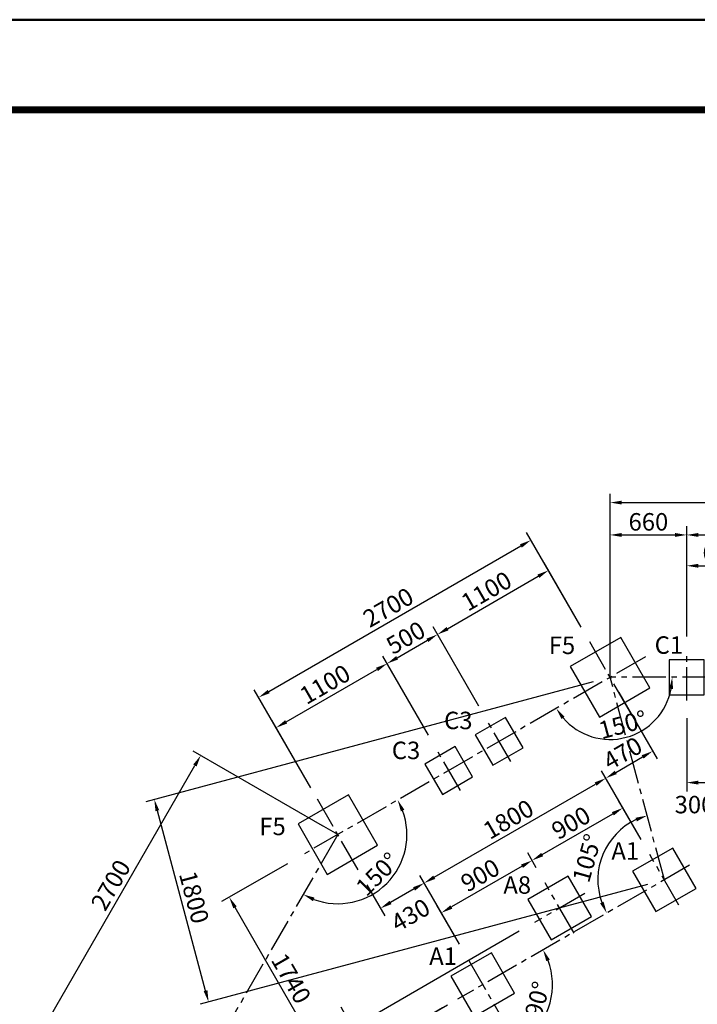
# Model space of a CAD drawing. Units: millimetres. Extents: x 214745 to 256795, y 11185 to 40885.
# Drawn here: x 219653 to 225471, y 32432 to 40885 of the extents above; entities that cross this region are included whole.
import ezdxf
from ezdxf.enums import TextEntityAlignment as Align

# ---------------------------------------------------------------- set-up
doc = ezdxf.new("R2010")
doc.units = ezdxf.units.MM
doc.header["$LTSCALE"] = 15
doc.linetypes.add('CENTER2', pattern=[28.575, 19.05, -3.175, 3.175, -3.175])
doc.layers.get('0').update_dxf_attribs({"lineweight": 50})
doc.layers.get('DEFPOINTS').update_dxf_attribs({"lineweight": 50})
for name, color, linetype in [('FOUND', 71, 'Continuous'), ('FOUND_DIM', 6, 'Continuous'), ('P_1CENTER', 2, 'CENTER2'), ('P_5DRAWFRAME', 104, 'Continuous')]:
    doc.layers.add(name, color=color, linetype=linetype)
doc.layers.add('P_2DIM', color=6, linetype='Continuous', lineweight=25)
doc.styles.add('BIGFONT', font='simplex.shx', dxfattribs={"bigfont": 'bigfont.shx'})
doc.dimstyles.new('DIMBIGFONT$0', dxfattribs={"dimscale": 50, "dimtxt": 3, "dimasz": 2, "dimexe": 1.5, "dimexo": 3, "dimgap": 0.75, "dimtad": 1, "dimdec": 0, "dimdsep": 46, "dimtxsty": 'BIGFONT', "dimcen": 0, "dimclrd": 256, "dimclre": 256, "dimclrt": 230, "dimadec": 0, "dimazin": 0, "dimtfac": 0.6, "dimtdec": 0, "dimtofl": 0, "dimtmove": 2, "dimatfit": 3, "dimfxl": 1, "dimtvp": 1, "dimtolj": 1, "dimarcsym": 0})
doc.dimstyles.new('DIMBIGFONT$2', dxfattribs={"dimscale": 50, "dimtxt": 3, "dimasz": 2, "dimexe": 1.5, "dimexo": 3, "dimgap": 0.75, "dimtad": 1, "dimdec": 1, "dimdsep": 46, "dimtxsty": 'BIGFONT', "dimcen": 0, "dimclrt": 230, "dimadec": 1, "dimazin": 0, "dimtfac": 0.6, "dimtdec": 1, "dimtofl": 0, "dimtmove": 0, "dimatfit": 3, "dimfxl": 1, "dimtvp": 1, "dimtolj": 1, "dimarcsym": 0})

# ---------------------------------------------------------------- blocks, each defined once
blk = doc.blocks.new('*D3')
at = {"layer": 'DEFPOINTS', "color": 0}
for p in [(227422.5, 36739), (227422.5, 35589), (224722.5, 35239)]:
    blk.add_point(p, dxfattribs=at)
at = {"layer": 'FOUND_DIM', "lineweight": -2}
for p, q in [((224722.5, 35389), (224722.5, 36814)), ((227422.5, 35739), (227422.5, 36814)), ((224822.5, 36739), (227322.5, 36739))]:
    blk.add_line(p, q, dxfattribs=at)
at = {"layer": 'FOUND_DIM'}
for points in [[(224822.5, 36755.7), (224822.5, 36722.4), (224722.5, 36739)], [(227322.5, 36755.7), (227322.5, 36722.4), (227422.5, 36739)]]:
    blk.add_solid(points, dxfattribs=at)
at = {"layer": 'FOUND_DIM', "color": 230, "insert": (226072.5, 36851.5), "char_height": 150, "attachment_point": 5, "style": 'BIGFONT'}
blk.add_mtext('\\A1;2700', dxfattribs=at)
blk = doc.blocks.new('*D4')
at = {"layer": 'DEFPOINTS', "color": 0}
for p in [(225380.2, 36461.2), (225380.2, 35439), (224722.5, 35239)]:
    blk.add_point(p, dxfattribs=at)
at = {"layer": 'FOUND_DIM', "lineweight": -2}
for p, q in [((224722.5, 35389), (224722.5, 36536.2)), ((225380.2, 35589), (225380.2, 36536.2)), ((224822.5, 36461.2), (225280.2, 36461.2))]:
    blk.add_line(p, q, dxfattribs=at)
at = {"layer": 'FOUND_DIM'}
for points in [[(224822.5, 36477.8), (224822.5, 36444.5), (224722.5, 36461.2)], [(225280.2, 36477.8), (225280.2, 36444.5), (225380.2, 36461.2)]]:
    blk.add_solid(points, dxfattribs=at)
at = {"layer": 'FOUND_DIM', "color": 3, "insert": (225051.4, 36573.7), "char_height": 150, "attachment_point": 5, "style": 'BIGFONT'}
blk.add_mtext('\\A1;660', dxfattribs=at)
blk = doc.blocks.new('*D5')
at = {"layer": 'DEFPOINTS', "color": 0}
for p in [(226764.8, 36461.2), (225380.2, 35439), (226764.8, 35439)]:
    blk.add_point(p, dxfattribs=at)
at = {"layer": 'FOUND_DIM', "lineweight": -2}
for p, q in [((225380.2, 35589), (225380.2, 36536.2)), ((226764.8, 35589), (226764.8, 36536.2)), ((225480.2, 36461.2), (226664.8, 36461.2))]:
    blk.add_line(p, q, dxfattribs=at)
at = {"layer": 'FOUND_DIM'}
for points in [[(225480.2, 36477.8), (225480.2, 36444.5), (225380.2, 36461.2)], [(226664.8, 36477.8), (226664.8, 36444.5), (226764.8, 36461.2)]]:
    blk.add_solid(points, dxfattribs=at)
at = {"layer": 'FOUND_DIM', "color": 3, "insert": (226072.5, 36573.7), "char_height": 150, "attachment_point": 5, "style": 'BIGFONT'}
blk.add_mtext('\\A1;1380', dxfattribs=at)
blk = doc.blocks.new('*D7')
at = {"layer": 'DEFPOINTS', "color": 0}
for p in [(225991.1, 36196.4), (225991.1, 35675.5), (225380.2, 35439)]:
    blk.add_point(p, dxfattribs=at)
at = {"layer": 'FOUND_DIM', "lineweight": -2}
for p, q in [((225380.2, 35589), (225380.2, 36271.4)), ((225991.1, 35825.5), (225991.1, 36271.4)), ((225480.2, 36196.4), (225891.1, 36196.4))]:
    blk.add_line(p, q, dxfattribs=at)
at = {"layer": 'FOUND_DIM'}
for points in [[(225480.2, 36213), (225480.2, 36179.7), (225380.2, 36196.4)], [(225891.1, 36213), (225891.1, 36179.7), (225991.1, 36196.4)]]:
    blk.add_solid(points, dxfattribs=at)
at = {"layer": 'FOUND_DIM', "color": 3, "insert": (225685.7, 36308.9), "char_height": 150, "attachment_point": 5, "style": 'BIGFONT'}
blk.add_mtext('\\A1;610', dxfattribs=at)
blk = doc.blocks.new('*D10')
at = {"layer": 'DEFPOINTS', "color": 0}
for p in [(225380.2, 35039), (225681, 34689.6), (225681, 34334.8)]:
    blk.add_point(p, dxfattribs=at)
at = {"layer": 'FOUND_DIM', "lineweight": -2}
for p, q in [((225380.2, 34889), (225380.2, 34259.8)), ((225681, 34539.6), (225681, 34259.8)), ((225480.2, 34334.8), (225581, 34334.8))]:
    blk.add_line(p, q, dxfattribs=at)
at = {"layer": 'FOUND_DIM'}
for points in [[(225480.2, 34351.5), (225480.2, 34318.2), (225380.2, 34334.8)], [(225581, 34351.5), (225581, 34318.2), (225681, 34334.8)]]:
    blk.add_solid(points, dxfattribs=at)
at = {"layer": 'FOUND_DIM', "color": 3, "insert": (225447.1, 34146.1), "char_height": 150, "attachment_point": 5, "style": 'BIGFONT'}
blk.add_mtext('\\A1;300', dxfattribs=at)
blk = doc.blocks.new('*D24')
at = {"layer": 'DEFPOINTS', "color": 0}
for p in [(222807.2, 35356.4), (223236.9, 34612.2), (222211.1, 34188.9)]:
    blk.add_point(p, dxfattribs=at)
at = {"layer": 'FOUND_DIM', "lineweight": -2}
for p, q in [((223161.9, 34742.1), (222769.7, 35421.4)), ((221941.2, 34856.4), (222720.6, 35306.4)), ((222136.1, 34318.8), (221817.1, 34871.4))]:
    blk.add_line(p, q, dxfattribs=at)
at = {"layer": 'FOUND_DIM'}
for points in [[(222712.3, 35320.9), (222728.9, 35292), (222807.2, 35356.4)], [(221932.8, 34870.9), (221949.5, 34842), (221854.6, 34806.4)]]:
    blk.add_solid(points, dxfattribs=at)
at = {"layer": 'FOUND_DIM', "color": 230, "insert": (222274.6, 35178.8), "char_height": 150, "attachment_point": 5, "rotation": 30, "style": 'BIGFONT'}
blk.add_mtext('\\A1;1100', dxfattribs=at)
blk = doc.blocks.new('*D25')
at = {"layer": 'DEFPOINTS', "color": 0}
for p in [(223240.2, 35606.4), (223669.9, 34862.2), (223236.9, 34612.2)]:
    blk.add_point(p, dxfattribs=at)
at = {"layer": 'FOUND_DIM', "lineweight": -2}
for p, q in [((223594.9, 34992.1), (223202.7, 35671.4)), ((222893.8, 35406.4), (223153.6, 35556.4)), ((223161.9, 34742.1), (222769.7, 35421.4))]:
    blk.add_line(p, q, dxfattribs=at)
at = {"layer": 'FOUND_DIM'}
for points in [[(223145.3, 35570.9), (223161.9, 35542), (223240.2, 35606.4)], [(222885.5, 35420.9), (222902.1, 35392), (222807.2, 35356.4)]]:
    blk.add_solid(points, dxfattribs=at)
at = {"layer": 'FOUND_DIM', "color": 230, "insert": (222967.4, 35578.8), "char_height": 150, "attachment_point": 5, "rotation": 30, "style": 'BIGFONT'}
blk.add_mtext('\\A1;500', dxfattribs=at)
blk = doc.blocks.new('*D26')
at = {"layer": 'DEFPOINTS', "color": 0}
for p in [(224192.8, 36156.4), (224549.3, 35538.9), (223669.9, 34862.2)]:
    blk.add_point(p, dxfattribs=at)
at = {"layer": 'FOUND_DIM', "lineweight": -2}
for p, q in [((224474.3, 35668.8), (224155.3, 36221.4)), ((223326.8, 35656.4), (224106.2, 36106.4)), ((223594.9, 34992.1), (223202.7, 35671.4))]:
    blk.add_line(p, q, dxfattribs=at)
at = {"layer": 'FOUND_DIM'}
for points in [[(224097.9, 36120.9), (224114.6, 36092), (224192.8, 36156.4)], [(223318.5, 35670.9), (223335.1, 35642), (223240.2, 35606.4)]]:
    blk.add_solid(points, dxfattribs=at)
at = {"layer": 'FOUND_DIM', "color": 230, "insert": (223660.3, 35978.8), "char_height": 150, "attachment_point": 5, "rotation": 30, "style": 'BIGFONT'}
blk.add_mtext('\\A1;1100', dxfattribs=at)
blk = doc.blocks.new('*D27')
at = {"layer": 'DEFPOINTS', "color": 0}
for p in [(224042.7, 36416.4), (224549.3, 35538.9), (222228.3, 34159.1)]:
    blk.add_point(p, dxfattribs=at)
at = {"layer": 'FOUND_DIM', "lineweight": -2}
for p, q in [((224474.3, 35668.8), (224005.2, 36481.4)), ((221791, 35116.4), (223956.1, 36366.4)), ((222153.3, 34289), (221666.9, 35131.4))]:
    blk.add_line(p, q, dxfattribs=at)
at = {"layer": 'FOUND_DIM'}
for points in [[(223947.8, 36380.9), (223964.4, 36352), (224042.7, 36416.4)], [(221782.7, 35130.9), (221799.4, 35102), (221704.4, 35066.4)]]:
    blk.add_solid(points, dxfattribs=at)
at = {"layer": 'FOUND_DIM', "color": 230, "insert": (222817.3, 35838.9), "char_height": 150, "attachment_point": 5, "rotation": 30, "style": 'BIGFONT'}
blk.add_mtext('\\A1;2700', dxfattribs=at)
blk = doc.blocks.new('*D28')
at = {"layer": 'DEFPOINTS', "color": 0}
for p in [(221207.6, 34568.3), (222384.2, 33889), (220817.7, 31675.7)]:
    blk.add_point(p, dxfattribs=at)
at = {"layer": 'FOUND_DIM', "lineweight": -2}
for p, q in [((222254.3, 33964), (221142.6, 34605.8)), ((219907.6, 32316.7), (221157.6, 34481.7)), ((220687.8, 31750.7), (219792.6, 32267.6))]:
    blk.add_line(p, q, dxfattribs=at)
at = {"layer": 'FOUND_DIM'}
for points in [[(221143.1, 34490.1), (221172, 34473.4), (221207.6, 34568.3)], [(219893.1, 32325), (219922, 32308.3), (219857.6, 32230.1)]]:
    blk.add_solid(points, dxfattribs=at)
at = {"layer": 'FOUND_DIM', "color": 230, "insert": (220435.2, 33455.4), "char_height": 150, "attachment_point": 5, "rotation": 60, "style": 'BIGFONT'}
blk.add_mtext('\\A1;2700', dxfattribs=at)
blk = doc.blocks.new('*D39')
at = {"layer": 'DEFPOINTS', "color": 0}
for p in [(222081.1, 33714), (221451.9, 33350.7), (223413, 32475.3)]:
    blk.add_point(p, dxfattribs=at)
at = {"layer": 'FOUND_DIM', "lineweight": -2}
for p, q in [((221951.2, 33639), (221386.9, 33313.2)), ((222271.2, 31931.5), (221501.9, 33264.1)), ((223283.1, 32400.3), (222256.2, 31807.4))]:
    blk.add_line(p, q, dxfattribs=at)
at = {"layer": 'FOUND_DIM'}
for points in [[(221516.3, 33272.4), (221487.4, 33255.7), (221451.9, 33350.7)], [(222285.6, 31939.9), (222256.8, 31923.2), (222321.2, 31844.9)]]:
    blk.add_solid(points, dxfattribs=at)
at = {"layer": 'FOUND_DIM', "color": 3, "insert": (221984, 32654.1), "char_height": 150, "attachment_point": 5, "rotation": 299.99999, "style": 'BIGFONT'}
blk.add_mtext('\\A1;1740', dxfattribs=at)
blk = doc.blocks.new('*D42')
at = {"layer": 'DEFPOINTS', "color": 0}
for p in [(224684.9, 34372.4), (225063.4, 33716.8), (223504.5, 32816.8)]:
    blk.add_point(p, dxfattribs=at)
at = {"layer": 'P_2DIM', "lineweight": -2}
for p, q in [((224988.4, 33846.7), (224647.4, 34437.4)), ((223212.6, 33522.4), (224598.3, 34322.4)), ((223429.5, 32946.7), (223088.5, 33537.4))]:
    blk.add_line(p, q, dxfattribs=at)
at = {"layer": 'P_2DIM'}
for points in [[(224589.9, 34336.9), (224606.6, 34308), (224684.9, 34372.4)], [(223204.3, 33536.9), (223221, 33508), (223126, 33472.4)]]:
    blk.add_solid(points, dxfattribs=at)
at = {"layer": 'P_2DIM', "color": 230, "insert": (223849.2, 34019.9), "char_height": 150, "attachment_point": 5, "rotation": 29.99999, "style": 'BIGFONT'}
blk.add_mtext('\\A1;1800', dxfattribs=at)
blk = doc.blocks.new('*D43')
at = {"layer": 'DEFPOINTS', "color": 0}
for p in [(224832.3, 34117.1), (225063.4, 33716.8), (224164, 33474.7)]:
    blk.add_point(p, dxfattribs=at)
at = {"layer": 'P_2DIM', "lineweight": -2}
for p, q in [((224988.4, 33846.7), (224794.8, 34182.1)), ((224139.4, 33717.1), (224745.7, 34067.1)), ((224089, 33604.6), (224015.3, 33732.1))]:
    blk.add_line(p, q, dxfattribs=at)
at = {"layer": 'P_2DIM'}
for points in [[(224737.3, 34081.6), (224754, 34052.7), (224832.3, 34117.1)], [(224131.1, 33731.6), (224147.8, 33702.7), (224052.8, 33667.1)]]:
    blk.add_solid(points, dxfattribs=at)
at = {"layer": 'P_2DIM', "color": 230, "insert": (224386.3, 33989.6), "char_height": 150, "attachment_point": 5, "rotation": 29.99999, "style": 'BIGFONT'}
blk.add_mtext('\\A1;900', dxfattribs=at)
blk = doc.blocks.new('*D44')
at = {"layer": 'DEFPOINTS', "color": 0}
for p in [(222559.2, 33585.9), (222750.1, 33255.4), (223504.5, 32816.8)]:
    blk.add_point(p, dxfattribs=at)
at = {"layer": 'FOUND_DIM', "lineweight": -2}
for p, q in [((223429.5, 32946.7), (223088.5, 33537.4)), ((222634.2, 33456), (222787.6, 33190.4)), ((223039.4, 33422.4), (222836.7, 33305.4))]:
    blk.add_line(p, q, dxfattribs=at)
at = {"layer": 'FOUND_DIM'}
for points in [[(223031.1, 33436.9), (223047.8, 33408), (223126, 33472.4)], [(222828.3, 33319.8), (222845, 33290.9), (222750.1, 33255.4)]]:
    blk.add_solid(points, dxfattribs=at)
at = {"layer": 'FOUND_DIM', "color": 3, "insert": (223008.4, 33198.1), "char_height": 150, "attachment_point": 5, "rotation": 29.99999, "style": 'BIGFONT'}
blk.add_mtext('\\A1;430', dxfattribs=at)
blk = doc.blocks.new('*D45')
at = {"layer": 'DEFPOINTS', "color": 0}
for p in [(224722.5, 35239), (225088.3, 34605.4), (225063.4, 33716.8)]:
    blk.add_point(p, dxfattribs=at)
at = {"layer": 'FOUND_DIM', "lineweight": -2}
for p, q in [((224797.5, 35109.1), (225125.8, 34540.4)), ((224771.5, 34422.4), (225001.7, 34555.4)), ((224988.4, 33846.7), (224647.4, 34437.4))]:
    blk.add_line(p, q, dxfattribs=at)
at = {"layer": 'FOUND_DIM'}
for points in [[(224993.4, 34569.8), (225010.1, 34540.9), (225088.3, 34605.4)], [(224763.1, 34436.9), (224779.8, 34408), (224684.9, 34372.4)]]:
    blk.add_solid(points, dxfattribs=at)
at = {"layer": 'FOUND_DIM', "color": 3, "insert": (224830.4, 34586.3), "char_height": 150, "attachment_point": 5, "rotation": 29.99999, "style": 'BIGFONT'}
blk.add_mtext('\\A1;470', dxfattribs=at)
blk = doc.blocks.new('*D46')
at = {"layer": 'DEFPOINTS', "color": 0}
for p in [(224072.5, 33133.2), (223456.3, 32500.3), (222512.4, 32232.4)]:
    blk.add_point(p, dxfattribs=at)
at = {"layer": 'P_2DIM', "lineweight": -2}
for p, q in [((223942.5, 33058.2), (222447.4, 32194.9)), ((222462.4, 32319), (222412.4, 32405.7)), ((223326.4, 32425.3), (222567.4, 31987.1)), ((222682.4, 31938), (222732.4, 31851.4))]:
    blk.add_line(p, q, dxfattribs=at)
at = {"layer": 'P_2DIM'}
for points in [[(222476.8, 32327.4), (222447.9, 32310.7), (222512.4, 32232.4)], [(222696.8, 31946.3), (222667.9, 31929.7), (222632.4, 32024.6)]]:
    blk.add_solid(points, dxfattribs=at)
at = {"layer": 'P_2DIM', "color": 230, "insert": (222344.3, 32153.4), "char_height": 150, "attachment_point": 5, "rotation": 299.99999, "style": 'BIGFONT'}
blk.add_mtext('\\A1;240', dxfattribs=at)
blk = doc.blocks.new('*D50')
at = {"layer": 'DEFPOINTS', "color": 0}
for p in [(224164, 33474.7), (223273.4, 33217.1), (223504.5, 32816.8)]:
    blk.add_point(p, dxfattribs=at)
at = {"layer": 'P_2DIM', "lineweight": -2}
for p, q in [((224089, 33604.6), (224015.3, 33732.1)), ((223966.2, 33617.1), (223360, 33267.1)), ((223429.5, 32946.7), (223235.9, 33282.1))]:
    blk.add_line(p, q, dxfattribs=at)
at = {"layer": 'P_2DIM'}
for points in [[(223957.9, 33631.6), (223974.6, 33602.7), (224052.8, 33667.1)], [(223351.7, 33281.6), (223368.3, 33252.7), (223273.4, 33217.1)]]:
    blk.add_solid(points, dxfattribs=at)
at = {"layer": 'P_2DIM', "color": 230, "insert": (223606.9, 33539.6), "char_height": 150, "attachment_point": 5, "rotation": 29.99999, "style": 'BIGFONT'}
blk.add_mtext('\\A1;900', dxfattribs=at)
blk = doc.blocks.new('*D54')
at = {"layer": 'DEFPOINTS', "color": 0}
for p in [(225404.9, 33625.3), (223504.5, 32816.8), (223413, 32475.3), (224147.3, 32301.4), (225154.5, 29958.9)]:
    blk.add_point(p, dxfattribs=at)
at = {"layer": 'FOUND_DIM', "lineweight": -2}
blk.add_arc((223629.5, 32600.3), 597.8, 309.59543, 20.40457, dxfattribs=at)
at = {"layer": 'FOUND_DIM'}
for points in [[(224174.8, 32801.6), (224204.9, 32815.8), (224147.3, 32899.2)], [(224020.1, 32126), (224001, 32153.4), (223928.4, 32082.6)]]:
    blk.add_solid(points, dxfattribs=at)
at = {"layer": 'FOUND_DIM', "color": 230, "insert": (224098.3, 32474.7), "char_height": 150, "attachment_point": 5, "rotation": 75, "style": 'BIGFONT'}
blk.add_mtext('\\A1;90°', dxfattribs=at)
blk = doc.blocks.new('*D55')
at = {"layer": 'DEFPOINTS', "color": 0}
for p in [(224722.5, 35239), (224751, 33867.3), (225404.9, 33625.3), (225188.4, 33500.3), (223413, 32475.3)]:
    blk.add_point(p, dxfattribs=at)
at = {"layer": 'FOUND_DIM', "lineweight": -2}
blk.add_arc((225188.4, 33500.3), 571, 115.04783, 199.95217, dxfattribs=at)
at = {"layer": 'FOUND_DIM'}
for points in [[(224940.9, 34033.2), (224952.4, 34001.9), (225040.6, 34051.8)], [(224666.8, 33312.5), (224636.6, 33298.4), (224693.9, 33214.8)]]:
    blk.add_solid(points, dxfattribs=at)
at = {"layer": 'FOUND_DIM', "color": 230, "insert": (224524.5, 33686.8), "char_height": 150, "attachment_point": 5, "rotation": 74.30683, "style": 'BIGFONT'}
blk.add_mtext('\\A1;105°', dxfattribs=at)
blk = doc.blocks.new('*D137')
at = {"layer": 'DEFPOINTS', "color": 0}
for p in [(225025.6, 35414), (224722.5, 35239), (227772.5, 35239), (224629.9, 34713.6), (222081.1, 33714)]:
    blk.add_point(p, dxfattribs=at)
at = {"layer": 'P_2DIM', "color": 0, "lineweight": -2}
blk.add_arc((224722.5, 35239), 533.5, 220.7549, 349.2451, dxfattribs=at)
at = {"layer": 'P_2DIM', "color": 0}
for points in [[(225263.3, 35137.9), (225230.1, 35141), (225256, 35239)], [(224331.9, 34900.3), (224304.8, 34881), (224260.5, 34972.2)]]:
    blk.add_solid(points, dxfattribs=at)
at = {"layer": 'P_2DIM', "color": 230, "insert": (224831.5, 34832.3), "char_height": 150, "attachment_point": 5, "rotation": 15, "style": 'BIGFONT'}
blk.add_mtext('\\A1;150%%d', dxfattribs=at)
blk = doc.blocks.new('*D138')
at = {"layer": 'DEFPOINTS', "color": 0}
for p in [(225025.6, 35414), (222384.2, 33889), (222081.1, 33714), (222587.3, 33331), (220909.2, 31334.2)]:
    blk.add_point(p, dxfattribs=at)
at = {"layer": 'P_2DIM', "color": 0, "lineweight": -2}
blk.add_arc((222384.2, 33889), 593.8, 249.66077, 20.33923, dxfattribs=at)
at = {"layer": 'P_2DIM', "color": 0}
for points in [[(222956.1, 34102.5), (222925.9, 34088.3), (222898.5, 34185.9)], [(222184.9, 33347.3), (222170.8, 33317.1), (222087.3, 33374.8)]]:
    blk.add_solid(points, dxfattribs=at)
at = {"layer": 'P_2DIM', "color": 230, "insert": (222724.6, 33548.7), "char_height": 150, "attachment_point": 5, "rotation": 45, "style": 'BIGFONT'}
blk.add_mtext('\\A1;150%%d', dxfattribs=at)
blk = doc.blocks.new('*D140')
at = {"layer": 'DEFPOINTS', "color": 0}
for p in [(222384.2, 33889), (220909.2, 31334.2), (221659.2, 31244.6), (221759, 30551.8), (220646.7, 29613.7)]:
    blk.add_point(p, dxfattribs=at)
at = {"layer": 'P_2DIM', "color": 0, "lineweight": -2}
for p, q in [((220834.2, 31204.3), (220025.8, 29804)), ((221780.4, 30403.3), (221919.3, 29439.4))]:
    blk.add_line(p, q, dxfattribs=at)
blk.add_arc((221499, 32355.7), 2871.4, 241.99548, 276.2063, dxfattribs=at)
at = {"layer": 'P_2DIM', "color": 0}
for points in [[(220158.8, 29835.1), (220142.7, 29805.9), (220063.3, 29869)], [(221811.5, 29484.6), (221807.3, 29517.7), (221908.6, 29513.7)]]:
    blk.add_solid(points, dxfattribs=at)
at = {"layer": 'P_2DIM', "color": 230, "insert": (220977.3, 29646.6), "char_height": 150, "attachment_point": 5, "rotation": 349.10089, "style": 'BIGFONT'}
blk.add_mtext('\\A1;38%%d', dxfattribs=at)
blk = doc.blocks.new('*D142')
at = {"layer": 'DEFPOINTS', "color": 0}
for p in [(224722.5, 35239), (220809, 34190.4), (225188.4, 33500.3)]:
    blk.add_point(p, dxfattribs=at)
at = {"layer": 'P_2DIM', "lineweight": -2}
for p, q in [((224577.6, 35200.2), (220736.6, 34171)), ((221249, 32548.3), (220834.9, 34093.8)), ((225043.5, 33461.5), (221202.4, 32432.3))]:
    blk.add_line(p, q, dxfattribs=at)
at = {"layer": 'P_2DIM'}
for points in [[(220851, 34098.1), (220818.8, 34089.5), (220809, 34190.4)], [(221232.9, 32544), (221265.1, 32552.6), (221274.9, 32451.7)]]:
    blk.add_solid(points, dxfattribs=at)
at = {"layer": 'P_2DIM', "color": 230, "insert": (221150.6, 33350.2), "char_height": 150, "attachment_point": 5, "rotation": 285, "style": 'BIGFONT'}
blk.add_mtext('\\A1;1800', dxfattribs=at)
blk = doc.blocks.new('*D143')
at = {"layer": 'DEFPOINTS', "color": 0}
for p in [(223413, 32475.3), (224676.4, 30087), (223671.2, 29506.7)]:
    blk.add_point(p, dxfattribs=at)
at = {"layer": 'P_2DIM', "lineweight": -2}
for p, q in [((223283.1, 32400.3), (222256.2, 31807.4)), ((222371.2, 31758.3), (223621.2, 29593.3)), ((224546.5, 30012), (223606.2, 29469.2))]:
    blk.add_line(p, q, dxfattribs=at)
at = {"layer": 'P_2DIM'}
for points in [[(222385.6, 31766.7), (222356.8, 31750), (222321.2, 31844.9)], [(223606.8, 29584.9), (223635.6, 29601.6), (223671.2, 29506.7)]]:
    blk.add_solid(points, dxfattribs=at)
at = {"layer": 'P_2DIM', "color": 230, "insert": (223093.6, 30732.1), "char_height": 150, "attachment_point": 5, "rotation": 300, "style": 'BIGFONT'}
blk.add_mtext('\\A1;2700', dxfattribs=at)
blk = doc.blocks.new('*D144')
at = {"layer": 'DEFPOINTS', "color": 0}
for p in [(223413, 32475.3), (222632.4, 32024.6), (223622.1, 31753.1)]:
    blk.add_point(p, dxfattribs=at)
at = {"layer": 'P_2DIM', "lineweight": -2}
for p, q in [((223283.1, 32400.3), (222567.4, 31987.1)), ((222947.4, 31479), (222682.4, 31938)), ((223492.2, 31678.1), (222932.4, 31354.9))]:
    blk.add_line(p, q, dxfattribs=at)
at = {"layer": 'P_2DIM'}
for points in [[(222696.8, 31946.3), (222667.9, 31929.7), (222632.4, 32024.6)], [(222932.9, 31470.7), (222961.8, 31487.3), (222997.4, 31392.4)]]:
    blk.add_solid(points, dxfattribs=at)
at = {"layer": 'P_2DIM', "color": 230, "insert": (222912.3, 31764.8), "char_height": 150, "attachment_point": 5, "rotation": 300, "style": 'BIGFONT'}
blk.add_mtext('\\A1;730', dxfattribs=at)
blk = doc.blocks.new('*D148')
at = {"layer": 'DEFPOINTS', "color": 0}
for p in [(224722.5, 35239), (227772.5, 35239), (228296.7, 34741.2), (226896.6, 34597.9), (229682.4, 33941.2)]:
    blk.add_point(p, dxfattribs=at)
at = {"layer": 'P_2DIM', "color": 0, "lineweight": -2}
blk.add_line((228166.8, 34816.2), (228094.3, 34858.1), dxfattribs=at)
blk.add_arc((227434.5, 35239), 836.9, 186.85059, 323.14941, dxfattribs=at)
at = {"layer": 'P_2DIM', "color": 0}
for points in [[(226620.2, 35140.2), (226587, 35138.2), (226597.6, 35239)], [(228118.1, 34727.9), (228090.2, 34746.3), (228159.2, 34820.6)]]:
    blk.add_solid(points, dxfattribs=at)
at = {"layer": 'P_2DIM', "color": 230, "insert": (227247, 34539.3), "char_height": 150, "attachment_point": 5, "rotation": 345, "style": 'BIGFONT'}
blk.add_mtext('\\A1;150%%d', dxfattribs=at)
blk = doc.blocks.new('DFP11')
at = {"color": 0, "linetype": 'Continuous'}
for p, q in [((828.5, 579), (29.8, 579)), ((828.5, 578.88), (29.8, 578.88)), ((828.5, 578.75), (29.8, 578.75)), ((828.5, 578.5), (29.8, 578.5)), ((828.25, 578.38), (29.8, 578.38)), ((828.25, 578.25), (29.8, 578.25)), ((73.35, 578.62), (646.75, 578.62)), ((828, 578.12), (29.8, 578.12)), ((828.5, 578), (29.8, 578))]:
    blk.add_line(p, q, dxfattribs=at)
at = {"layer": 'DEFPOINTS', "color": 0, "linetype": 'Continuous'}
blk.add_line((0, 594), (841, 594), dxfattribs=at)
at = {"color": 83, "ltscale": 0.5, "style": 'BIGFONT'}
for tag, height, p in [('PROJECT1', 4, (676.07, 35.51)), ('DATE', 3, (752.02, 35.02)), ('SCALE', 3, (791.34, 34.81)), ('PROJECT2', 4, (676.89, 26.29)), ('PROJECT3', 4, (676.89, 17.6)), ('DWGNO', 3, (762.5, 18.49))]:
    blk.add_attdef(tag, text='', height=height, dxfattribs=at).set_placement(p, align=Align.BOTTOM_CENTER)
at = {"color": 83, "ltscale": 0.5, "style": 'BIGFONT', "flags": 8}
for tag, p in [('REV05', (36.72, 37.66)), ('REV04', (36.72, 32.61)), ('REV09', (152.1, 32.44)), ('REV03', (36.72, 27.36)), ('REV08', (152.1, 27.19)), ('REV02', (36.72, 22.11)), ('REV07', (152.1, 21.94)), ('REV01', (36.72, 16.86)), ('REV06', (152.1, 16.69))]:
    blk.add_attdef(tag, text='', height=2, dxfattribs=at).set_placement(p, align=Align.BOTTOM_LEFT)
for tag, p in [('REVD5', (104.1, 37.66)), ('R5D', (118.66, 37.66)), ('R5C', (127.78, 37.66)), ('R5A', (136.91, 37.66)), ('REVD4', (104.1, 32.61)), ('R4D', (118.66, 32.61)), ('R4C', (127.78, 32.61)), ('R4A', (136.91, 32.61)), ('REVD9', (226.1, 32.61)), ('R9D', (240.66, 32.61)), ('R9C', (249.78, 32.61)), ('R9A', (258.91, 32.61)), ('REVD3', (104.1, 27.36)), ('R3D', (118.66, 27.36)), ('R3C', (127.78, 27.36)), ('R3A', (136.91, 27.36)), ('REVD8', (226.1, 27.36)), ('R8D', (240.66, 27.36)), ('R8C', (249.78, 27.36)), ('R8A', (258.91, 27.36)), ('REVD2', (104.1, 22.11)), ('R2D', (118.66, 22.11)), ('R2C', (127.78, 22.11)), ('R2A', (136.91, 22.11)), ('REVD7', (226.1, 22.11)), ('R7D', (240.66, 22.11)), ('R7C', (249.78, 22.11)), ('R7A', (258.91, 22.11)), ('REVD1', (104.1, 16.86)), ('R1D', (118.66, 16.86)), ('R1C', (127.78, 16.86)), ('R1A', (136.91, 16.86)), ('REVD6', (226.1, 16.86)), ('R6D', (240.66, 16.86)), ('R6C', (249.78, 16.86)), ('R6A', (258.91, 16.86))]:
    blk.add_attdef(tag, text='', height=2, dxfattribs=at).set_placement(p, align=Align.BOTTOM_CENTER)

msp = doc.modelspace()

# ---------------------------------------------------------------- linework, layer by layer
at = {"layer": 'FOUND'}
for points in [[(224814.01, 35580.49), (224381, 35330.49), (224631, 34897.48), (225064.01, 35147.48)], [(225530.21, 35388.98), (225230.21, 35388.98), (225230.21, 35088.98), (225530.21, 35088.98)], [(223824.78, 34893.89), (223564.98, 34743.89), (223714.98, 34484.08), (223974.78, 34634.08)], [(223391.77, 34643.89), (223131.96, 34493.89), (223281.96, 34234.08), (223541.77, 34384.08)], [(222475.75, 34230.49), (222042.73, 33980.49), (222292.73, 33547.48), (222725.75, 33797.48)], [(225461.59, 33427.11), (225261.59, 33773.52), (224915.18, 33573.52), (225115.18, 33227.11)], [(224362.16, 33531.37), (224015.75, 33331.37), (224215.75, 32984.96), (224562.16, 33184.96)], [(223702.74, 32873.52), (223356.33, 32673.52), (223556.33, 32327.11), (223902.74, 32527.11)]]:
    msp.add_lwpolyline(points, close=True, dxfattribs=at)
at = {"layer": 'P_1CENTER'}
for p, q in [((224897.51, 34935.88), (224547.51, 35542.09)), ((225380.21, 35038.98), (225380.21, 35438.98)), ((225025.62, 35413.98), (222081.13, 33713.98)), ((227772.51, 35238.98), (224722.51, 35238.98)), ((225188.38, 33500.32), (224722.51, 35238.98)), ((223869.88, 34515.78), (223669.88, 34862.19)), ((223436.87, 34265.78), (223236.87, 34612.19)), ((222559.24, 33585.88), (222209.24, 34192.09)), ((222384.24, 33888.98), (220909.24, 31334.21)), ((225313.38, 33283.81), (225063.38, 33716.82)), ((225404.89, 33625.32), (223413.03, 32475.32)), ((224413.96, 33041.66), (224163.96, 33474.67)), ((224505.47, 33383.16), (224072.45, 33133.16)), ((225154.54, 29958.94), (223504.54, 32816.82))]:
    msp.add_line(p, q, dxfattribs=at)
at = {"layer": 'P_2DIM'}
for p, q in [((224722.51, 35238.98), (224722.51, 35527.66)), ((222384.24, 33888.98), (222244.91, 33969.43))]:
    msp.add_line(p, q, dxfattribs=at)

# ---------------------------------------------------------------- block references
at = {"layer": 'P_5DRAWFRAME', "xscale": 50, "yscale": 50, "zscale": 50}
msp.add_blockref('DFP11', (214745.45, 11184.54), dxfattribs=at)

# ---------------------------------------------------------------- texts
at = {"layer": 'FOUND', "style": 'BIGFONT'}
for s, p in [('F5', (224196.06, 35438.5)), ('C1', (225105.02, 35440.74)), ('C3', (223296.97, 34793.65)), ('C3', (222848.16, 34536.61)), ('F5', (221710.9, 33883.69)), ('A1', (224733.83, 33673.38)), ('A8', (223805.83, 33380.89)), ('A1', (223169.03, 32769.77))]:
    msp.add_text(s, height=150, dxfattribs=at).set_placement(p)

# ---------------------------------------------------------------- dimensions: what is measured, and where the dimension line sits
at = {"layer": 'FOUND_DIM'}
for base, p1, p2, override, picture, middle in [((227422.51, 36739.03), (224722.51, 35238.98), (227422.51, 35588.98), {"dimtad": 3, "dimatfit": 0}, '*D3', (226072.51, 36851.53)), ((225380.21, 36461.16), (224722.51, 35238.98), (225380.21, 35438.98), {"dimtad": 3, "dimrnd": 10, "dimclrt": 3, "dimatfit": 0}, '*D4', (225051.36, 36573.66)), ((226764.81, 36461.16), (225380.21, 35438.98), (226764.81, 35438.98), {"dimtad": 3, "dimrnd": 10, "dimclrt": 3, "dimatfit": 0}, '*D5', (226072.51, 36573.66)), ((225991.14, 36196.38), (225380.21, 35438.98), (225991.14, 35675.52), {"dimtad": 3, "dimrnd": 10, "dimclrt": 3, "dimatfit": 0}, '*D7', (225685.67, 36308.88))]:
    dim = msp.add_linear_dim(base=base, p1=p1, p2=p2, dimstyle='DIMBIGFONT$0', override=override, dxfattribs=at)
    dim.commit()
    dim.dimension.update_dxf_attribs({"geometry": picture, "text_midpoint": middle})
for base, p1, p2, angle, override, picture, middle in [((224042.71, 36416.44), (222228.31, 34159.05), (224549.34, 35538.93), 30, {"dimtad": 3, "dimatfit": 0}, '*D27', (222817.32, 35838.86)), ((224192.83, 36156.42), (223669.88, 34862.19), (224549.34, 35538.93), 30, {"dimtad": 3, "dimatfit": 0}, '*D26', (223660.26, 35978.85)), ((223240.2, 35606.42), (223236.87, 34612.19), (223669.88, 34862.19), 30, {"dimtad": 3, "dimatfit": 0}, '*D25', (222967.44, 35578.85)), ((222807.19, 35356.42), (222211.07, 34188.93), (223236.87, 34612.19), 30, {"dimtad": 3, "dimatfit": 0}, '*D24', (222274.62, 35178.85)), ((225088.33, 34605.36), (225063.38, 33716.82), (224722.51, 35238.98), 29.999993, {"dimtad": 3, "dimrnd": 10, "dimclrt": 3, "dimatfit": 0}, '*D45', (224830.35, 34586.32)), ((221207.58, 34568.33), (220817.73, 31675.72), (222384.24, 33888.98), 60, {"dimtad": 3, "dimatfit": 0}, '*D28', (220435.15, 33455.45)), ((221451.86, 33350.68), (223413.03, 32475.32), (222081.13, 33713.98), 299.999993, {"dimrnd": 10, "dimclrt": 3, "dimazin": 2}, '*D39', (221983.96, 32654.06))]:
    dim = msp.add_linear_dim(base=base, p1=p1, p2=p2, angle=angle, dimstyle='DIMBIGFONT$0', override=override, dxfattribs=at)
    dim.commit()
    dim.dimension.update_dxf_attribs({"geometry": picture, "text_midpoint": middle})
dim = msp.add_angular_dim_2l(base=(224751, 33867.33), line1=((225404.89, 33625.32), (223413.03, 32475.32)), line2=((225188.38, 33500.32), (224722.51, 35238.98)), dimstyle='DIMBIGFONT$2', override={"dimtad": 3, "dimdec": 0, "dimclrd": 256, "dimclre": 256, "dimadec": 0, "dimtdec": 0, "dimtmove": 2, "dimatfit": 0}, dxfattribs=at)
dim.commit()
dim.dimension.update_dxf_attribs({"geometry": '*D55', "text_midpoint": (224524.54, 33686.83), "dimtype": 162})
dim = msp.add_linear_dim(base=(225681.04, 34334.84), p1=(225380.21, 35038.98), p2=(225681.04, 34689.61), dimstyle='DIMBIGFONT$0', override={"dimtad": 3, "dimrnd": 10, "dimclrt": 3, "dimatfit": 0}, dxfattribs=at)
dim.commit()
dim.dimension.update_dxf_attribs({"geometry": '*D10', "text_midpoint": (225447.07, 34146.13), "dimtype": 160})
dim = msp.add_linear_dim(base=(222750.06, 33255.36), p1=(223504.54, 32816.82), p2=(222559.24, 33585.88), angle=29.999993, dimstyle='DIMBIGFONT$0', override={"dimtad": 3, "dimrnd": 10, "dimclrt": 3, "dimatfit": 0}, dxfattribs=at)
dim.commit()
dim.dimension.update_dxf_attribs({"geometry": '*D44', "text_midpoint": (223008.35, 33198.07), "dimtype": 160})
dim = msp.add_angular_dim_2l(base=(224147.26, 32301.41), line1=((225154.54, 29958.94), (223504.54, 32816.82)), line2=((225404.89, 33625.32), (223413.03, 32475.32)), dimstyle='DIMBIGFONT$2', override={"dimtad": 3, "dimdec": 0, "dimclrd": 256, "dimclre": 256, "dimadec": 0, "dimtdec": 0, "dimtmove": 2, "dimatfit": 0}, dxfattribs=at)
dim.commit()
dim.dimension.update_dxf_attribs({"geometry": '*D54', "text_midpoint": (224098.31, 32474.71)})
at = {"layer": 'P_2DIM'}
for base, line1, line2, picture, middle in [((222587.32, 33331.01), ((222384.24, 33888.98), (220909.24, 31334.21)), ((225025.62, 35413.98), (222081.13, 33713.98)), '*D138', (222724.56, 33548.67)), ((224629.86, 34713.57), ((227772.51, 35238.98), (224722.51, 35238.98)), ((225025.62, 35413.98), (222081.13, 33713.98)), '*D137', (224831.48, 34832.31)), ((226896.57, 34597.91), ((229682.36, 33941.18), (228296.72, 34741.18)), ((227772.51, 35238.98), (224722.51, 35238.98)), '*D148', (227247.01, 34539.31)), ((220646.74, 29613.68), ((221759.02, 30551.75), (221659.16, 31244.59)), ((222384.24, 33888.98), (220909.24, 31334.21)), '*D140', (220977.35, 29646.56))]:
    dim = msp.add_angular_dim_2l(base=base, line1=line1, line2=line2, dimstyle='DIMBIGFONT$2', override={"dimadec": 0}, dxfattribs=at)
    dim.commit()
    dim.dimension.update_dxf_attribs({"geometry": picture, "text_midpoint": middle})
dim = msp.add_aligned_dim(p1=(225188.38, 33500.32), p2=(224722.51, 35238.98), distance=4051.55, dimstyle='DIMBIGFONT$0', dxfattribs=at)
dim.commit()
dim.dimension.update_dxf_attribs({"geometry": '*D142', "text_midpoint": (221150.62, 33350.15)})
dim = msp.add_linear_dim(base=(224684.87, 34372.42), p1=(223504.54, 32816.82), p2=(225063.38, 33716.82), angle=29.999993, text='1800', dimstyle='DIMBIGFONT$0', override={"dimazin": 2}, dxfattribs=at)
dim.commit()
dim.dimension.update_dxf_attribs({"geometry": '*D42', "text_midpoint": (223849.2, 34019.85)})
for base, p2, picture, middle in [((224832.26, 34117.15), (225063.38, 33716.82), '*D43', (224386.29, 33989.58)), ((223273.41, 33217.15), (223504.54, 32816.82), '*D50', (223606.87, 33539.58))]:
    dim = msp.add_linear_dim(base=base, p1=(224163.96, 33474.67), p2=p2, angle=29.999993, dimstyle='DIMBIGFONT$0', override={"dimazin": 2}, dxfattribs=at)
    dim.commit()
    dim.dimension.update_dxf_attribs({"geometry": picture, "text_midpoint": middle})
dim = msp.add_linear_dim(base=(222512.37, 32232.45), p1=(223456.33, 32500.32), p2=(224072.45, 33133.16), angle=299.999993, dimstyle='DIMBIGFONT$0', override={"dimazin": 2}, dxfattribs=at)
dim.commit()
dim.dimension.update_dxf_attribs({"geometry": '*D46', "text_midpoint": (222344.31, 32153.44), "dimtype": 160})
for base, p1, p2, picture, middle in [((223671.2, 29506.68), (223413.03, 32475.32), (224676.43, 30087.05), '*D143', (223093.62, 30732.06)), ((222632.37, 32024.6), (223622.15, 31753.12), (223413.03, 32475.32), '*D144', (222912.29, 31764.75))]:
    dim = msp.add_linear_dim(base=base, p1=p1, p2=p2, angle=300, dimstyle='DIMBIGFONT$0', dxfattribs=at)
    dim.commit()
    dim.dimension.update_dxf_attribs({"geometry": picture, "text_midpoint": middle})

doc.saveas('drawing.dxf')
